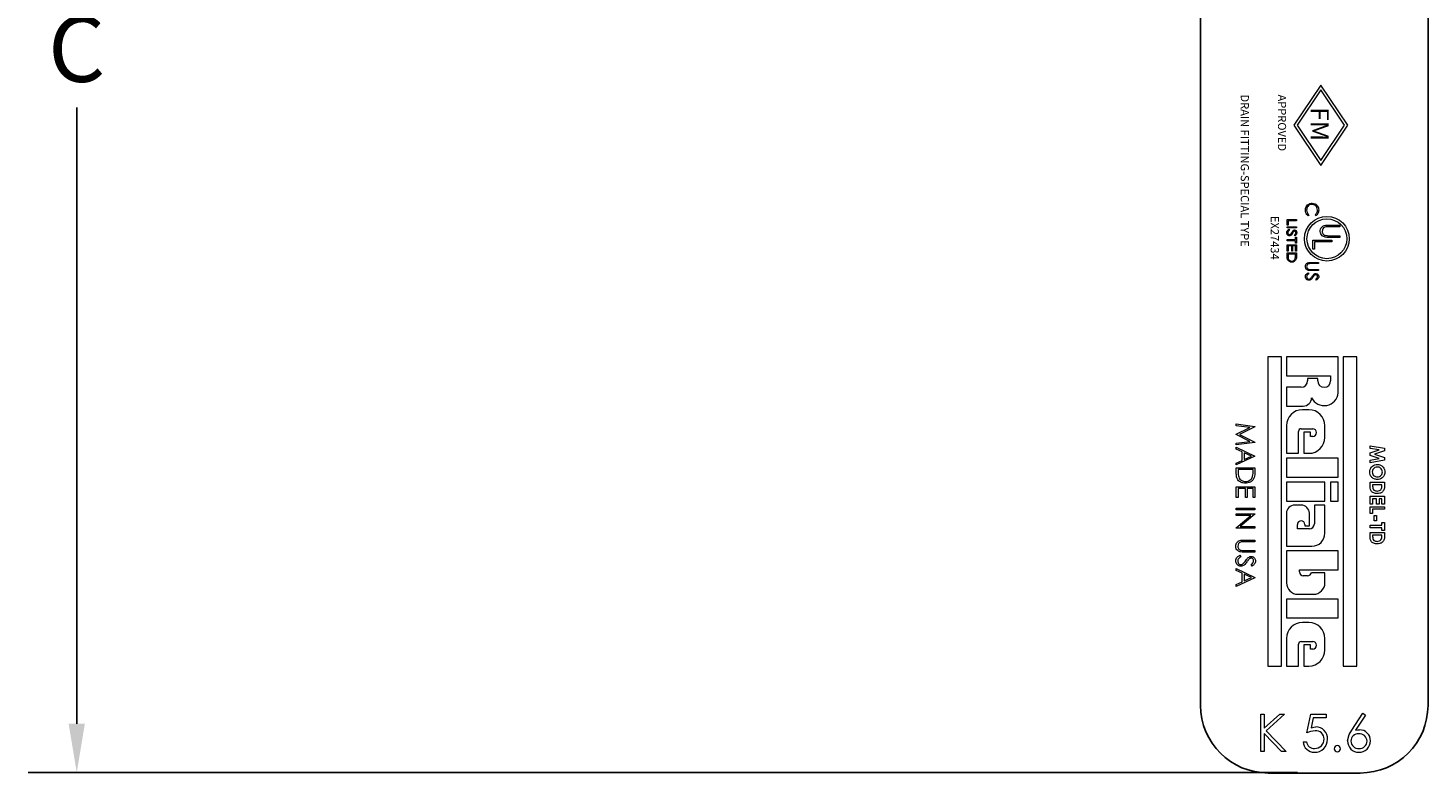
# Model space of a CAD drawing. Units: inches. Extents: x 35.2 to 53.7, y 13.2 to 21.5.
# Drawn here: x 35.2 to 40.4, y 13.2 to 16 of the extents above; entities that cross this region are included whole.
import ezdxf

# ---------------------------------------------------------------- set-up
doc = ezdxf.new("R2010")
doc.units = ezdxf.units.IN
doc.header["$MEASUREMENT"] = 0
doc.styles.add('ROMAN', font='ROMANS', dxfattribs={"oblique": 15, "height": 0.1})
doc.styles.get("Standard").update_dxf_attribs({"font": 'arial.ttf'})
doc.dimstyles.new('Copy of Standard', dxfattribs={"dimtxt": 0.2425, "dimasz": 0.18, "dimexe": 0.18, "dimexo": 0.0625, "dimgap": 0.09, "dimtad": 0, "dimtih": 1, "dimtoh": 1, "dimdec": 4, "dimzin": 0, "dimdsep": 46, "dimtxsty": 'Standard', "dimcen": 0.09, "dimadec": 0, "dimazin": 0, "dimtfac": 1, "dimtdec": 4, "dimtofl": 0, "dimtmove": 0, "dimatfit": 3, "dimfxl": 1, "dimtolj": 1, "dimtzin": 0, "dimarcsym": 0})

# ---------------------------------------------------------------- blocks, each defined once
blk = doc.blocks.new('*D6')
at = {"color": 0, "lineweight": -2, "transparency": 16777216}
for p, q in [((36.5064, 18.561), (35.1824, 18.561)), ((35.3624, 18.381), (35.3624, 16.1031)), ((35.3624, 13.3945), (35.3624, 15.6724)), ((39.8721, 13.2145), (35.1824, 13.2145))]:
    blk.add_line(p, q, dxfattribs=at)
at = {"color": 0, "transparency": 16777216}
for points in [[(35.3324, 18.381), (35.3924, 18.381), (35.3624, 18.561)], [(35.3324, 13.3945), (35.3924, 13.3945), (35.3624, 13.2145)]]:
    blk.add_solid(points, dxfattribs=at)
at = {"layer": 'Defpoints', "color": 0, "transparency": 16777216}
for p in [(36.5689, 18.561), (35.3624, 13.2145), (39.9346, 13.2145)]:
    blk.add_point(p, dxfattribs=at)
at = {"color": 0, "transparency": 16777216, "insert": (35.3624, 15.8878), "char_height": 0.2425, "attachment_point": 5}
blk.add_mtext('\\A1;C', dxfattribs=at)

msp = doc.modelspace()

# ---------------------------------------------------------------- linework, layer by layer
at = {"color": 7, "linetype": 'Continuous'}
for p, q in [((39.51403, 13.46265), (39.51403, 16.75765)), ((40.35403, 16.75765), (40.35403, 13.46265)), ((40.10403, 13.21265), (39.76403, 13.21265))]:
    msp.add_line(p, q, dxfattribs=at)
at = {"color": 7, "linetype": 'Continuous', "lineweight": 15}
for p, q in [((39.95821, 15.75451), (39.85903, 15.6062)), ((39.95821, 15.73688), (39.87082, 15.6062)), ((40.0574, 15.6062), (39.95821, 15.75451)), ((40.0456, 15.6062), (39.95821, 15.73688)), ((39.85903, 15.6062), (39.95821, 15.45789)), ((39.87082, 15.6062), (39.95821, 15.47552)), ((39.95821, 15.45789), (40.0574, 15.6062)), ((39.95821, 15.47552), (40.0456, 15.6062)), ((39.83338, 15.25743), (39.86841, 15.25743)), ((39.83338, 15.23722), (39.83338, 15.25743)), ((39.86841, 15.25743), (39.86841, 15.25339)), ((39.91363, 15.27579), (39.91082, 15.27209)), ((39.94065, 15.27209), (39.93781, 15.27579)), ((39.83697, 15.23722), (39.83338, 15.23722)), ((39.83338, 15.23093), (39.86841, 15.23093)), ((39.83338, 15.22689), (39.83338, 15.23093)), ((39.86841, 15.22689), (39.83338, 15.22689)), ((39.83697, 15.25339), (39.83697, 15.23722)), ((39.86841, 15.25339), (39.83697, 15.25339)), ((39.84014, 15.22195), (39.84191, 15.21844)), ((39.86841, 15.23093), (39.86841, 15.22689)), ((39.98567, 15.2372), (40.0284, 15.2372)), ((40.0284, 15.23085), (39.98601, 15.23085)), ((40.0284, 15.2372), (40.0284, 15.23085)), ((39.83338, 15.17973), (39.83338, 15.18377)), ((39.83338, 15.18377), (39.86482, 15.18377)), ((39.86482, 15.17973), (39.83338, 15.17973)), ((39.83338, 15.1649), (39.86841, 15.1649)), ((39.83338, 15.1411), (39.83338, 15.1649)), ((39.83697, 15.16086), (39.83697, 15.1411)), ((39.85045, 15.16086), (39.83697, 15.16086)), ((39.85045, 15.1411), (39.85045, 15.16086)), ((39.85404, 15.16086), (39.85404, 15.1411)), ((39.86482, 15.16086), (39.85404, 15.16086)), ((39.86338, 15.19814), (39.86123, 15.20151)), ((39.86482, 15.1932), (39.86841, 15.1932)), ((39.86482, 15.18377), (39.86482, 15.1932)), ((39.86482, 15.17029), (39.86482, 15.17973)), ((39.86841, 15.17029), (39.86482, 15.17029)), ((39.86482, 15.1411), (39.86482, 15.16086)), ((39.86841, 15.1932), (39.86841, 15.17029)), ((39.86841, 15.1649), (39.86841, 15.1411)), ((39.92805, 15.18167), (39.99879, 15.18167)), ((39.92805, 15.14811), (39.92805, 15.18167)), ((39.9353, 15.17532), (39.9353, 15.14811)), ((39.99879, 15.17532), (39.9353, 15.17532)), ((40.0284, 15.19185), (39.98567, 15.19185)), ((39.98601, 15.19819), (40.0284, 15.19819)), ((39.99879, 15.18167), (39.99879, 15.17532)), ((40.0284, 15.19819), (40.0284, 15.19185)), ((39.83697, 15.1411), (39.83338, 15.1411)), ((39.83338, 15.13436), (39.86841, 15.13436)), ((39.83338, 15.12147), (39.83338, 15.13436)), ((39.83697, 15.13032), (39.83697, 15.12565)), ((39.86482, 15.13032), (39.83697, 15.13032)), ((39.85404, 15.1411), (39.85045, 15.1411)), ((39.86841, 15.1411), (39.86482, 15.1411)), ((39.86482, 15.12746), (39.86482, 15.13032)), ((39.86841, 15.13436), (39.86841, 15.12596)), ((39.9353, 15.14811), (39.92805, 15.14811)), ((39.91124, 15.06106), (39.91363, 15.05707)), ((39.92082, 15.09915), (39.9493, 15.09915)), ((39.9493, 15.06892), (39.92082, 15.06892)), ((39.9493, 15.09492), (39.92104, 15.09492)), ((39.92104, 15.07315), (39.9493, 15.07315)), ((39.9493, 15.09915), (39.9493, 15.09492)), ((39.9493, 15.07315), (39.9493, 15.06892)), ((39.94253, 15.03385), (39.93963, 15.03767)), ((39.76269, 14.75004), (39.76269, 13.60796)), ((39.81294, 14.75004), (39.76269, 14.75004)), ((39.81294, 13.60796), (39.81294, 14.75004)), ((39.8311, 14.75004), (39.8311, 14.68036)), ((40.02264, 14.75004), (39.8311, 14.75004)), ((40.02264, 14.61757), (40.02264, 14.75004)), ((40.04105, 14.75004), (40.04105, 13.60796)), ((40.09131, 14.75004), (40.04105, 14.75004)), ((40.09131, 13.60796), (40.09131, 14.75004)), ((39.8311, 14.68036), (39.99423, 14.68036)), ((39.8311, 14.63835), (39.8311, 14.56867)), ((39.8855, 14.63835), (39.8311, 14.63835)), ((39.90925, 14.67055), (39.90925, 14.6621)), ((39.94674, 14.67055), (39.90925, 14.67055)), ((39.94674, 14.66195), (39.94674, 14.67055)), ((39.99423, 14.68036), (39.99423, 14.66195)), ((39.8311, 14.56867), (39.89328, 14.56867)), ((39.91414, 14.55503), (39.89015, 14.55503)), ((39.64591, 14.50237), (39.71495, 14.49326)), ((39.64591, 14.49613), (39.64591, 14.50237)), ((39.6957, 14.48954), (39.64591, 14.49613)), ((39.64591, 14.46452), (39.6957, 14.48954)), ((39.71495, 14.49237), (39.65831, 14.46387)), ((39.71495, 14.49326), (39.71495, 14.49237)), ((39.8311, 14.49597), (39.8311, 14.39394)), ((39.8855, 14.48461), (39.92848, 14.48461)), ((39.97319, 14.453), (39.97319, 14.49597)), ((39.64591, 14.46312), (39.64591, 14.46452)), ((39.69559, 14.4382), (39.64591, 14.46312)), ((39.64591, 14.43159), (39.69559, 14.4382)), ((39.71495, 14.43453), (39.64591, 14.42536)), ((39.64591, 14.42536), (39.64591, 14.43159)), ((39.65831, 14.46387), (39.71495, 14.43543)), ((39.71495, 14.43543), (39.71495, 14.43453)), ((39.87555, 14.39394), (39.87555, 14.47466)), ((39.89485, 14.47272), (39.89485, 14.39394)), ((39.92003, 14.47272), (39.89485, 14.47272)), ((39.92003, 14.45655), (39.92003, 14.47272)), ((39.92848, 14.45655), (39.92003, 14.45655)), ((39.64591, 14.40975), (39.64591, 14.41651)), ((39.64591, 14.41651), (39.71495, 14.38376)), ((39.66804, 14.39925), (39.64591, 14.40975)), ((39.71495, 14.38288), (39.64591, 14.35101)), ((39.66804, 14.36796), (39.66804, 14.39925)), ((39.67512, 14.39589), (39.67512, 14.37122)), ((39.7015, 14.38339), (39.67512, 14.39589)), ((39.67512, 14.37122), (39.7015, 14.38339)), ((39.71495, 14.38376), (39.71495, 14.38288)), ((39.8311, 14.39394), (39.87555, 14.39394)), ((39.89485, 14.39394), (39.91414, 14.39394)), ((40.13996, 14.42182), (40.19366, 14.41275)), ((40.13996, 14.41205), (40.13996, 14.42182)), ((40.17388, 14.40633), (40.13996, 14.41205)), ((40.13996, 14.39523), (40.17388, 14.40633)), ((40.13996, 14.38583), (40.13996, 14.39523)), ((40.17388, 14.37466), (40.13996, 14.38583)), ((40.19366, 14.40275), (40.1562, 14.3905)), ((40.1562, 14.3905), (40.19366, 14.37816)), ((40.19366, 14.41275), (40.19366, 14.40275)), ((40.19366, 14.37816), (40.19366, 14.36825)), ((39.64591, 14.35775), (39.66804, 14.36796)), ((39.64591, 14.35101), (39.64591, 14.35775)), ((39.64591, 14.34039), (39.71495, 14.34039)), ((39.64591, 14.319), (39.64591, 14.34039)), ((39.65299, 14.3342), (39.65299, 14.32627)), ((39.70787, 14.3342), (39.65299, 14.3342)), ((39.70787, 14.32934), (39.70787, 14.3342)), ((39.71495, 14.34039), (39.71495, 14.32645)), ((39.8311, 14.3757), (39.8311, 14.30602)), ((40.02264, 14.3757), (39.8311, 14.3757)), ((40.02264, 14.30602), (40.02264, 14.3757)), ((40.13996, 14.36893), (40.17388, 14.37466)), ((40.13996, 14.35917), (40.13996, 14.36893)), ((40.19366, 14.36825), (40.13996, 14.35917)), ((39.8311, 14.30602), (40.02264, 14.30602)), ((39.8311, 14.28734), (39.8311, 14.21766)), ((39.97319, 14.28734), (39.8311, 14.28734)), ((39.97319, 14.21766), (39.97319, 14.28734)), ((39.99423, 14.28734), (39.99423, 14.21766)), ((40.02264, 14.28734), (39.99423, 14.28734)), ((40.02264, 14.21766), (40.02264, 14.28734)), ((40.13996, 14.28758), (40.19366, 14.28758)), ((40.13996, 14.27525), (40.13996, 14.28758)), ((40.1496, 14.27794), (40.1496, 14.2729)), ((40.18402, 14.27794), (40.1496, 14.27794)), ((40.18402, 14.27426), (40.18402, 14.27794)), ((40.19366, 14.28758), (40.19366, 14.27543)), ((39.64591, 14.26958), (39.71495, 14.26958)), ((39.64591, 14.23064), (39.64591, 14.26958)), ((39.65299, 14.23064), (39.64591, 14.23064)), ((39.65299, 14.26339), (39.65299, 14.23064)), ((39.67955, 14.26339), (39.65299, 14.26339)), ((39.67955, 14.23064), (39.67955, 14.26339)), ((39.68663, 14.23064), (39.67955, 14.23064)), ((39.68663, 14.26339), (39.68663, 14.23064)), ((39.70787, 14.26339), (39.68663, 14.26339)), ((39.70787, 14.23064), (39.70787, 14.26339)), ((39.71495, 14.23064), (39.70787, 14.23064)), ((39.71495, 14.26958), (39.71495, 14.23064)), ((40.13996, 14.23526), (40.19366, 14.23526)), ((40.13996, 14.20634), (40.13996, 14.23526)), ((40.1496, 14.22562), (40.1496, 14.20634)), ((40.16406, 14.22562), (40.1496, 14.22562)), ((40.16406, 14.20634), (40.16406, 14.22562)), ((40.17369, 14.22562), (40.17369, 14.20634)), ((40.18402, 14.22562), (40.17369, 14.22562)), ((40.18402, 14.20634), (40.18402, 14.22562)), ((40.19366, 14.23526), (40.19366, 14.20634)), ((39.64591, 14.19169), (39.71495, 14.19169)), ((39.64591, 14.1855), (39.64591, 14.19169)), ((39.71495, 14.1855), (39.64591, 14.1855)), ((39.64591, 14.17045), (39.71495, 14.17045)), ((39.64591, 14.16425), (39.64591, 14.17045)), ((39.71495, 14.19169), (39.71495, 14.1855)), ((39.71495, 14.17045), (39.71495, 14.16915)), ((39.8311, 14.21766), (39.97319, 14.21766)), ((39.8311, 14.17224), (39.8311, 14.05054)), ((39.8855, 14.20266), (39.86152, 14.20266)), ((39.91592, 14.12567), (39.91592, 14.17224)), ((39.97319, 14.20266), (39.93416, 14.20266)), ((39.93416, 14.20266), (39.93416, 14.13298)), ((39.97319, 14.09901), (39.97319, 14.20266)), ((39.99423, 14.21766), (40.02264, 14.21766)), ((40.1496, 14.20634), (40.13996, 14.20634)), ((40.13996, 14.1967), (40.19366, 14.1967)), ((40.13996, 14.17192), (40.13996, 14.1967)), ((40.1496, 14.17192), (40.13996, 14.17192)), ((40.1496, 14.18707), (40.1496, 14.17192)), ((40.19366, 14.18707), (40.1496, 14.18707)), ((40.17369, 14.20634), (40.16406, 14.20634)), ((40.19366, 14.20634), (40.18402, 14.20634)), ((40.19366, 14.1967), (40.19366, 14.18707)), ((39.64591, 14.11875), (39.70013, 14.16425)), ((39.70013, 14.16425), (39.64591, 14.16425)), ((39.64591, 14.11734), (39.64591, 14.11875)), ((39.71495, 14.16915), (39.66062, 14.12354)), ((39.66062, 14.12354), (39.71495, 14.12354)), ((39.71495, 14.12354), (39.71495, 14.11734)), ((39.87147, 14.11473), (39.87147, 14.1309)), ((39.89953, 14.1309), (39.89953, 14.12567)), ((39.89953, 14.12567), (39.91592, 14.12567)), ((40.13996, 14.12855), (40.18402, 14.12855)), ((40.13996, 14.11891), (40.13996, 14.12855)), ((40.18402, 14.11891), (40.13996, 14.11891)), ((40.15511, 14.16366), (40.16406, 14.16366)), ((40.15511, 14.14507), (40.15511, 14.16366)), ((40.16406, 14.14507), (40.15511, 14.14507)), ((40.16406, 14.16366), (40.16406, 14.14507)), ((40.18402, 14.13819), (40.19366, 14.13819)), ((40.18402, 14.12855), (40.18402, 14.13819)), ((40.18402, 14.10927), (40.18402, 14.11891)), ((40.19366, 14.13819), (40.19366, 14.10927)), ((39.71495, 14.11734), (39.64591, 14.11734)), ((39.67326, 14.07309), (39.71495, 14.07309)), ((39.71495, 14.06689), (39.67359, 14.06689)), ((39.71495, 14.07309), (39.71495, 14.06689)), ((39.91592, 14.11473), (39.87147, 14.11473)), ((40.13996, 14.1017), (40.19366, 14.1017)), ((40.13996, 14.08937), (40.13996, 14.1017)), ((40.1496, 14.09206), (40.1496, 14.08703)), ((40.18402, 14.09206), (40.1496, 14.09206)), ((40.19366, 14.10927), (40.18402, 14.10927)), ((40.18402, 14.08838), (40.18402, 14.09206)), ((40.19366, 14.1017), (40.19366, 14.08956)), ((39.65923, 14.01732), (39.66273, 14.01149)), ((39.71495, 14.02883), (39.67326, 14.02883)), ((39.67359, 14.03502), (39.71495, 14.03502)), ((39.71495, 14.03502), (39.71495, 14.02883)), ((39.8311, 14.05054), (39.92472, 14.05054)), ((40.02264, 14.03369), (39.8311, 14.03369)), ((39.8311, 14.03369), (39.8311, 13.91541)), ((40.02264, 13.96401), (40.02264, 14.03369)), ((39.64591, 13.96099), (39.64591, 13.96776)), ((39.64591, 13.96776), (39.71495, 13.93501)), ((39.70504, 13.97749), (39.70079, 13.98309)), ((39.87925, 13.95556), (39.87925, 13.96401)), ((39.87925, 13.96401), (40.02264, 13.96401)), ((39.66804, 13.9505), (39.64591, 13.96099)), ((39.71495, 13.93412), (39.64591, 13.90226)), ((39.64591, 13.90899), (39.66804, 13.9192)), ((39.66804, 13.9192), (39.66804, 13.9505)), ((39.67512, 13.94713), (39.67512, 13.92246)), ((39.7015, 13.93463), (39.67512, 13.94713)), ((39.67512, 13.92246), (39.7015, 13.93463)), ((39.71495, 13.93501), (39.71495, 13.93412)), ((39.90945, 13.94153), (39.89328, 13.94153)), ((39.97319, 13.95291), (39.92322, 13.95291)), ((39.97319, 13.91541), (39.97319, 13.95291)), ((39.64591, 13.90226), (39.64591, 13.90899)), ((39.87332, 13.87319), (39.93097, 13.87319)), ((39.8311, 13.85534), (39.8311, 13.78566)), ((40.02264, 13.85534), (39.8311, 13.85534)), ((40.02264, 13.78566), (40.02264, 13.85534)), ((39.8311, 13.78566), (40.02264, 13.78566)), ((39.91414, 13.76905), (39.89015, 13.76905)), ((39.8311, 13.70999), (39.8311, 13.60796)), ((39.97319, 13.66702), (39.97319, 13.70999)), ((39.87555, 13.60796), (39.87555, 13.68868)), ((39.8855, 13.69864), (39.92848, 13.69864)), ((39.89485, 13.68674), (39.89485, 13.60796)), ((39.92003, 13.68674), (39.89485, 13.68674)), ((39.92003, 13.67057), (39.92003, 13.68674)), ((39.92848, 13.67057), (39.92003, 13.67057)), ((39.76269, 13.60796), (39.81294, 13.60796)), ((39.8311, 13.60796), (39.87555, 13.60796)), ((39.89485, 13.60796), (39.91414, 13.60796)), ((40.04105, 13.60796), (40.09131, 13.60796)), ((39.73705, 13.43044), (39.74942, 13.43044)), ((39.73705, 13.29265), (39.73705, 13.43044)), ((39.74942, 13.37797), (39.80686, 13.43044)), ((39.74942, 13.43044), (39.74942, 13.37797)), ((39.8245, 13.43044), (39.75679, 13.36861)), ((39.80686, 13.43044), (39.8245, 13.43044)), ((39.90665, 13.36155), (39.92078, 13.43044)), ((39.92078, 13.43044), (39.97731, 13.43044)), ((39.93044, 13.41631), (39.92302, 13.38007)), ((39.97731, 13.41631), (39.93044, 13.41631)), ((39.97731, 13.43044), (39.97731, 13.41631)), ((40.07221, 13.3711), (40.11334, 13.43398)), ((40.12286, 13.4265), (40.08645, 13.37082)), ((40.11334, 13.43398), (40.12286, 13.4265)), ((39.74942, 13.35914), (39.74942, 13.29265)), ((39.81332, 13.29265), (39.74942, 13.35914)), ((39.75679, 13.36861), (39.8298, 13.29265)), ((39.74942, 13.29265), (39.73705, 13.29265)), ((39.8298, 13.29265), (39.81332, 13.29265)), ((39.89251, 13.32798), (39.90488, 13.32798))]:
    msp.add_line(p, q, dxfattribs=at)
at = {"color": 7, "linetype": 'Continuous', "lineweight": 15, "flags": 128}
for points in [[(39.93701, 13.36861), (39.9197, 13.36597), (39.90665, 13.36155)], [(39.92302, 13.38007), (39.93201, 13.38216), (39.93925, 13.38274)], [(40.05681, 13.33107), (40.06261, 13.35455), (40.07221, 13.3711)], [(40.08645, 13.37082), (40.09442, 13.37187), (40.10072, 13.37215)]]:
    msp.add_lwpolyline(points, dxfattribs=at)
at = {"color": 7, "linetype": 'Continuous', "lineweight": 15}
for radius in [0.08254, 0.0737]:
    msp.add_circle((39.98052, 15.18688), radius, dxfattribs=at)
for centre, radius, start, end in [((39.8855, 14.6621), 0.02375, 270, 0), ((39.97049, 14.66195), 0.02375, 180, 0), ((39.89328, 14.59909), 0.03042, 270, 0), ((39.97049, 14.6227), 0.05241, 206.77264, 354.38533), ((39.89015, 14.49597), 0.05906, 90, 180), ((39.91414, 14.49597), 0.05906, 0, 90), ((39.8855, 14.47466), 0.00995, 90, 180), ((39.92848, 14.47058), 0.01403, 270, 90), ((39.91414, 14.453), 0.05906, 270, 0), ((39.86152, 14.17224), 0.03042, 90, 180), ((39.8855, 14.17224), 0.03042, 0, 90), ((39.8855, 14.1309), 0.01403, 0, 180), ((39.91592, 14.13298), 0.01824, 270, 0), ((39.92472, 14.09901), 0.04847, 270, 0), ((39.87332, 13.91541), 0.04222, 180, 270), ((39.89328, 13.95556), 0.01403, 180, 270), ((39.90945, 13.95556), 0.01403, 270, 349.08375), ((39.93097, 13.91541), 0.04222, 270, 0), ((39.89015, 13.70999), 0.05906, 90, 180), ((39.91414, 13.70999), 0.05906, 0, 90), ((39.8855, 13.68868), 0.00995, 90, 180), ((39.91414, 13.66702), 0.05906, 270, 0), ((39.92848, 13.6846), 0.01403, 270, 90), ((39.93975, 13.33824), 0.0305, 359.91501, 95.15062), ((39.93989, 13.33997), 0.04278, 356.91956, 90.86333), ((40.0966, 13.33063), 0.02743, 86.80545, 180.11013), ((40.09987, 13.32863), 0.02943, 3.78768, 93.38876), ((40.10134, 13.33188), 0.04027, 359.20574, 90.8714), ((39.93465, 13.33139), 0.04227, 184.62481, 269.86897), ((39.93438, 13.33319), 0.02995, 190.01237, 271.71003), ((39.93591, 13.33583), 0.04674, 268.33583, 2.25345), ((39.93582, 13.33768), 0.03443, 269.09311, 0.86148), ((40.0187, 13.30249), 0.01136, 89.3558, 180.64443), ((40.01878, 13.30231), 0.01143, 179.75165, 270.24813), ((40.01892, 13.30246), 0.01139, 359.51927, 90.4805), ((40.01885, 13.30234), 0.01146, 269.89294, 0.10729), ((40.09818, 13.33049), 0.04138, 179.19677, 270.5011), ((40.09787, 13.33195), 0.02873, 182.7424, 272.65779), ((40.09956, 13.33115), 0.04205, 268.61805, 0.23182), ((40.10079, 13.33167), 0.02847, 266.80839, 357.79141)]:
    msp.add_arc(centre, radius, start, end, dxfattribs=at)
at = {"color": 7, "linetype": 'Continuous'}
for centre, start, end in [((39.76403, 13.46265), 180, 270), ((40.10403, 13.46265), 270, 0)]:
    msp.add_arc(centre, 0.25, start, end, dxfattribs=at)
at = {"color": 7, "linetype": 'Continuous', "lineweight": 15}
for points, knots in [([(39.90093, 15.29261), (39.90128, 15.29678), (39.90191, 15.30424), (39.90696, 15.30967), (39.90918, 15.31207)], [0, 0, 0, 0, 0.55980149, 1, 1, 1, 1]), ([(39.92567, 15.31381), (39.92262, 15.31345), (39.91652, 15.31274), (39.90994, 15.30682), (39.90627, 15.29982), (39.90593, 15.29503), (39.90576, 15.29264)], [0, 0, 0, 0, 0.2794297, 0.5589261, 0.7792857, 1, 1, 1, 1]), ([(39.90918, 15.31207), (39.91203, 15.31402), (39.91714, 15.31751), (39.92328, 15.31788), (39.92599, 15.31805)], [0, 0, 0, 0, 0.55901894, 1, 1, 1, 1]), ([(39.94567, 15.29293), (39.94533, 15.29595), (39.94464, 15.30197), (39.93952, 15.30899), (39.93279, 15.31317), (39.92805, 15.3136), (39.92567, 15.31381)], [0, 0, 0, 0, 0.2798633, 0.5595346, 0.7796723, 1, 1, 1, 1]), ([(39.92599, 15.31805), (39.92969, 15.31762), (39.93708, 15.31675), (39.94518, 15.30978), (39.94987, 15.30138), (39.9503, 15.29557), (39.95051, 15.29267)], [0, 0, 0, 0, 0.2795119, 0.5590781, 0.7793733, 1, 1, 1, 1]), ([(39.91082, 15.27209), (39.90763, 15.27531), (39.90191, 15.28106), (39.90123, 15.28907), (39.90093, 15.29261)], [0, 0, 0, 0, 0.5584638, 1, 1, 1, 1]), ([(39.90576, 15.29264), (39.90621, 15.28899), (39.90701, 15.28247), (39.9116, 15.27784), (39.91363, 15.27579)], [0, 0, 0, 0, 0.5587698, 1, 1, 1, 1]), ([(39.93781, 15.27579), (39.94036, 15.27852), (39.94491, 15.28341), (39.94544, 15.29002), (39.94567, 15.29293)], [0, 0, 0, 0, 0.55838811, 1, 1, 1, 1]), ([(39.95051, 15.29267), (39.95001, 15.28814), (39.94913, 15.28004), (39.94324, 15.27452), (39.94065, 15.27209)], [0, 0, 0, 0, 0.5595111, 1, 1, 1, 1]), ([(39.83248, 15.20944), (39.8326, 15.21088), (39.83283, 15.21375), (39.83525, 15.21845), (39.83828, 15.22062), (39.84014, 15.22195)], [0, 0, 0, 0, 0.2802961, 0.5602633, 1, 1, 1, 1]), ([(39.84196, 15.19769), (39.84041, 15.19798), (39.83729, 15.19857), (39.83436, 15.20207), (39.83271, 15.20575), (39.83256, 15.20821), (39.83248, 15.20944)], [0, 0, 0, 0, 0.2779698, 0.5581245, 0.7789243, 1, 1, 1, 1]), ([(39.84191, 15.21844), (39.84025, 15.21718), (39.83794, 15.21541), (39.83628, 15.21204), (39.83614, 15.21042), (39.83607, 15.20961)], [0, 0, 0, 0, 0.5589575, 0.7795112, 1, 1, 1, 1]), ([(39.83607, 15.20961), (39.83616, 15.20859), (39.83634, 15.20655), (39.83761, 15.20396), (39.83961, 15.20211), (39.84121, 15.20186), (39.84201, 15.20173)], [0, 0, 0, 0, 0.2805926, 0.5608993, 0.78081965, 1, 1, 1, 1]), ([(39.85327, 15.20716), (39.85171, 15.20474), (39.84954, 15.20136), (39.84534, 15.19819), (39.84309, 15.19786), (39.84196, 15.19769)], [0, 0, 0, 0, 0.5607023, 0.7808416, 1, 1, 1, 1]), ([(39.84545, 15.20317), (39.84662, 15.20443), (39.84871, 15.20668), (39.85032, 15.20928), (39.85104, 15.21042)], [0, 0, 0, 0, 0.5595239, 1, 1, 1, 1]), ([(39.85104, 15.21042), (39.85184, 15.21172), (39.85326, 15.21403), (39.85503, 15.2161), (39.8558, 15.21701)], [0, 0, 0, 0, 0.5603932, 1, 1, 1, 1]), ([(39.85676, 15.21256), (39.85608, 15.21157), (39.85488, 15.20979), (39.85376, 15.20796), (39.85327, 15.20716)], [0, 0, 0, 0, 0.5599199, 1, 1, 1, 1]), ([(39.8558, 15.21701), (39.85669, 15.21771), (39.85827, 15.21896), (39.86026, 15.21916), (39.86114, 15.21925)], [0, 0, 0, 0, 0.5599369, 1, 1, 1, 1]), ([(39.86128, 15.21521), (39.86078, 15.21516), (39.85976, 15.21505), (39.85815, 15.21414), (39.85729, 15.21316), (39.85676, 15.21256)], [0, 0, 0, 0, 0.2795593, 0.5594781, 1, 1, 1, 1]), ([(39.86114, 15.21925), (39.86249, 15.21902), (39.86519, 15.21857), (39.86859, 15.21471), (39.86904, 15.21123), (39.86931, 15.20911)], [0, 0, 0, 0, 0.2795783, 0.5601053, 1, 1, 1, 1]), ([(39.86123, 15.20151), (39.8626, 15.20269), (39.86504, 15.2048), (39.86551, 15.20795), (39.86572, 15.20934)], [0, 0, 0, 0, 0.561608, 1, 1, 1, 1]), ([(39.86572, 15.20934), (39.86567, 15.2101), (39.86557, 15.21164), (39.86459, 15.21357), (39.86309, 15.21496), (39.86189, 15.21513), (39.86128, 15.21521)], [0, 0, 0, 0, 0.2808857, 0.5609563, 0.7807202, 1, 1, 1, 1]), ([(39.86931, 15.20911), (39.86922, 15.2079), (39.86903, 15.20549), (39.86711, 15.20152), (39.8648, 15.19942), (39.86338, 15.19814)], [0, 0, 0, 0, 0.2800523, 0.5598765, 1, 1, 1, 1]), ([(39.95584, 15.21383), (39.95602, 15.21651), (39.95638, 15.22189), (39.95992, 15.22864), (39.96485, 15.23362), (39.96879, 15.23516), (39.97076, 15.23594)], [0, 0, 0, 0, 0.28022682, 0.55992642, 0.77995222, 1, 1, 1, 1]), ([(39.98567, 15.19185), (39.98173, 15.1919), (39.97389, 15.19202), (39.96345, 15.1963), (39.95685, 15.20453), (39.95617, 15.21073), (39.95584, 15.21383)], [0, 0, 0, 0, 0.2816904, 0.5601557, 0.7800936, 1, 1, 1, 1]), ([(39.9766, 15.23056), (39.97444, 15.23011), (39.97012, 15.22922), (39.96454, 15.22317), (39.96364, 15.21759), (39.96309, 15.21418)], [0, 0, 0, 0, 0.2809776, 0.5607721, 1, 1, 1, 1]), ([(39.96309, 15.21418), (39.96331, 15.21223), (39.96373, 15.20833), (39.96672, 15.20361), (39.97065, 15.20039), (39.97357, 15.19941), (39.97503, 15.19892)], [0, 0, 0, 0, 0.2797354, 0.5593534, 0.7795774, 1, 1, 1, 1]), ([(39.97076, 15.23594), (39.97352, 15.23639), (39.97846, 15.2372), (39.98347, 15.2372), (39.98567, 15.2372)], [0, 0, 0, 0, 0.55949848, 1, 1, 1, 1]), ([(39.98601, 15.23085), (39.98425, 15.23085), (39.98111, 15.23086), (39.97798, 15.23066), (39.9766, 15.23056)], [0, 0, 0, 0, 0.56012375, 1, 1, 1, 1]), ([(39.84201, 15.20173), (39.84272, 15.20184), (39.844, 15.20203), (39.84501, 15.20282), (39.84545, 15.20317)], [0, 0, 0, 0, 0.5587299, 1, 1, 1, 1]), ([(39.97503, 15.19892), (39.97707, 15.19865), (39.98071, 15.19817), (39.98439, 15.19819), (39.98601, 15.19819)], [0, 0, 0, 0, 0.5596243, 1, 1, 1, 1]), ([(39.85045, 15.10022), (39.84756, 15.10061), (39.84177, 15.10137), (39.83573, 15.10748), (39.83356, 15.11466), (39.83344, 15.11919), (39.83338, 15.12147)], [0, 0, 0, 0, 0.279111, 0.5580344, 0.7785151, 1, 1, 1, 1]), ([(39.83697, 15.12565), (39.83697, 15.12346), (39.83696, 15.11957), (39.83759, 15.11572), (39.83786, 15.11403)], [0, 0, 0, 0, 0.5603131, 1, 1, 1, 1]), ([(39.83786, 15.11403), (39.83842, 15.11251), (39.83952, 15.10947), (39.84283, 15.10625), (39.84666, 15.1045), (39.84919, 15.10434), (39.85046, 15.10426)], [0, 0, 0, 0, 0.2800536, 0.5595929, 0.7796364, 1, 1, 1, 1]), ([(39.86715, 15.11276), (39.86638, 15.11079), (39.86484, 15.10685), (39.86042, 15.10277), (39.85542, 15.10054), (39.85211, 15.10033), (39.85045, 15.10022)], [0, 0, 0, 0, 0.2799783, 0.5594802, 0.7796079, 1, 1, 1, 1]), ([(39.85046, 15.10426), (39.8522, 15.10441), (39.85568, 15.10472), (39.85984, 15.10748), (39.86258, 15.11106), (39.86342, 15.11367), (39.86384, 15.11497)], [0, 0, 0, 0, 0.2798542, 0.5592568, 0.7794725, 1, 1, 1, 1]), ([(39.86384, 15.11497), (39.86419, 15.11728), (39.86482, 15.12143), (39.86482, 15.12562), (39.86482, 15.12746)], [0, 0, 0, 0, 0.5596552, 1, 1, 1, 1]), ([(39.86841, 15.12596), (39.86841, 15.12347), (39.86841, 15.11902), (39.86754, 15.11467), (39.86715, 15.11276)], [0, 0, 0, 0, 0.5603295, 1, 1, 1, 1]), ([(39.90093, 15.08357), (39.90105, 15.08536), (39.90129, 15.08894), (39.90365, 15.09345), (39.90693, 15.09677), (39.90956, 15.0978), (39.91088, 15.09831)], [0, 0, 0, 0, 0.2802347, 0.5599307, 0.7799557, 1, 1, 1, 1]), ([(39.92082, 15.06892), (39.91819, 15.06896), (39.91296, 15.06904), (39.906, 15.07189), (39.9016, 15.07738), (39.90115, 15.08151), (39.90093, 15.08357)], [0, 0, 0, 0, 0.2816907, 0.5601584, 0.7800951, 1, 1, 1, 1]), ([(39.90093, 15.04672), (39.9011, 15.04846), (39.90145, 15.05195), (39.90501, 15.05733), (39.90887, 15.05964), (39.91124, 15.06106)], [0, 0, 0, 0, 0.2798842, 0.559675, 1, 1, 1, 1]), ([(39.91477, 15.09473), (39.91333, 15.09443), (39.91045, 15.09383), (39.90673, 15.0898), (39.90613, 15.08608), (39.90576, 15.08381)], [0, 0, 0, 0, 0.2809795, 0.560773, 1, 1, 1, 1]), ([(39.90576, 15.08381), (39.90591, 15.08251), (39.90619, 15.07991), (39.90818, 15.07676), (39.9108, 15.07461), (39.91275, 15.07396), (39.91372, 15.07363)], [0, 0, 0, 0, 0.279731, 0.5593556, 0.7795795, 1, 1, 1, 1]), ([(39.91363, 15.05707), (39.91147, 15.05567), (39.90847, 15.05371), (39.90608, 15.04972), (39.90587, 15.04772), (39.90576, 15.04672)], [0, 0, 0, 0, 0.5593243, 0.7797868, 1, 1, 1, 1]), ([(39.91088, 15.09831), (39.91272, 15.09861), (39.91601, 15.09915), (39.91935, 15.09915), (39.92082, 15.09915)], [0, 0, 0, 0, 0.559499, 1, 1, 1, 1]), ([(39.91372, 15.07363), (39.91508, 15.07345), (39.91751, 15.07314), (39.91996, 15.07315), (39.92104, 15.07315)], [0, 0, 0, 0, 0.5596255, 1, 1, 1, 1]), ([(39.92104, 15.09492), (39.91987, 15.09492), (39.91778, 15.09493), (39.91569, 15.09479), (39.91477, 15.09473)], [0, 0, 0, 0, 0.560125, 1, 1, 1, 1]), ([(39.92591, 15.04767), (39.92699, 15.04921), (39.92893, 15.05195), (39.93129, 15.05435), (39.93232, 15.0554)], [0, 0, 0, 0, 0.560419, 1, 1, 1, 1]), ([(39.93361, 15.05069), (39.93271, 15.04953), (39.93109, 15.04745), (39.92958, 15.0453), (39.92891, 15.04435)], [0, 0, 0, 0, 0.5599161, 1, 1, 1, 1]), ([(39.93232, 15.0554), (39.93355, 15.05623), (39.93573, 15.05772), (39.93835, 15.05794), (39.9395, 15.05803)], [0, 0, 0, 0, 0.5598244, 1, 1, 1, 1]), ([(39.9397, 15.0538), (39.93904, 15.05375), (39.93773, 15.05364), (39.93556, 15.05261), (39.93435, 15.05142), (39.93361, 15.05069)], [0, 0, 0, 0, 0.2799318, 0.5597881, 1, 1, 1, 1]), ([(39.9395, 15.05803), (39.94118, 15.05783), (39.94453, 15.05742), (39.94817, 15.05421), (39.95018, 15.05035), (39.9504, 15.04773), (39.95051, 15.04641)], [0, 0, 0, 0, 0.2795325, 0.5588314, 0.7793494, 1, 1, 1, 1]), ([(39.94567, 15.04689), (39.9456, 15.04784), (39.94545, 15.04976), (39.94399, 15.05206), (39.94196, 15.05357), (39.94046, 15.05372), (39.9397, 15.0538)], [0, 0, 0, 0, 0.2803036, 0.5598298, 0.7798982, 1, 1, 1, 1]), ([(39.91369, 15.03324), (39.91176, 15.03351), (39.9079, 15.03404), (39.9038, 15.03781), (39.90129, 15.04216), (39.90105, 15.0452), (39.90093, 15.04672)], [0, 0, 0, 0, 0.2791564, 0.5590852, 0.7794372, 1, 1, 1, 1]), ([(39.90576, 15.04672), (39.9059, 15.04545), (39.90616, 15.04292), (39.90805, 15.03982), (39.91077, 15.03785), (39.91276, 15.0376), (39.91376, 15.03748)], [0, 0, 0, 0, 0.2801859, 0.5600597, 0.7801605, 1, 1, 1, 1]), ([(39.92891, 15.04435), (39.92672, 15.0414), (39.92367, 15.03728), (39.918, 15.03377), (39.91513, 15.03342), (39.91369, 15.03324)], [0, 0, 0, 0, 0.5601384, 0.7802704, 1, 1, 1, 1]), ([(39.91376, 15.03748), (39.9147, 15.03759), (39.91638, 15.0378), (39.91777, 15.03875), (39.91839, 15.03917)], [0, 0, 0, 0, 0.5590154, 1, 1, 1, 1]), ([(39.91839, 15.03917), (39.91994, 15.04062), (39.92272, 15.04322), (39.92493, 15.04631), (39.92591, 15.04767)], [0, 0, 0, 0, 0.5595047, 1, 1, 1, 1]), ([(39.93963, 15.03767), (39.94134, 15.039), (39.94373, 15.04086), (39.94548, 15.04436), (39.94561, 15.04604), (39.94567, 15.04689)], [0, 0, 0, 0, 0.5598356, 0.7798744, 1, 1, 1, 1]), ([(39.95051, 15.04641), (39.95037, 15.04496), (39.95009, 15.04205), (39.94732, 15.0375), (39.94435, 15.03524), (39.94253, 15.03385)], [0, 0, 0, 0, 0.279793, 0.559494, 1, 1, 1, 1]), ([(39.65299, 14.32627), (39.65298, 14.32255), (39.65297, 14.31592), (39.65421, 14.3094), (39.65475, 14.30654)], [0, 0, 0, 0, 0.5604271, 1, 1, 1, 1]), ([(39.70594, 14.30813), (39.70663, 14.31206), (39.70786, 14.31908), (39.70787, 14.3262), (39.70787, 14.32934)], [0, 0, 0, 0, 0.5595472, 1, 1, 1, 1]), ([(39.71495, 14.32645), (39.71495, 14.3223), (39.71494, 14.3149), (39.71322, 14.30771), (39.71246, 14.30454)], [0, 0, 0, 0, 0.5604421, 1, 1, 1, 1]), ([(40.13858, 14.32491), (40.13904, 14.32908), (40.13994, 14.33742), (40.14775, 14.34654), (40.15703, 14.35211), (40.16356, 14.35269), (40.16683, 14.35298)], [0, 0, 0, 0, 0.2796202, 0.559203, 0.7795697, 1, 1, 1, 1]), ([(40.15235, 14.33673), (40.15102, 14.33472), (40.14864, 14.33112), (40.14835, 14.32683), (40.14822, 14.32494)], [0, 0, 0, 0, 0.5593694, 1, 1, 1, 1]), ([(40.1667, 14.34334), (40.16357, 14.34302), (40.15798, 14.34246), (40.15407, 14.33848), (40.15235, 14.33673)], [0, 0, 0, 0, 0.559392, 1, 1, 1, 1]), ([(40.1854, 14.32514), (40.18509, 14.32787), (40.18446, 14.33334), (40.17937, 14.33939), (40.17315, 14.34287), (40.16885, 14.34318), (40.1667, 14.34334)], [0, 0, 0, 0, 0.2795838, 0.5591063, 0.7793508, 1, 1, 1, 1]), ([(40.16683, 14.35298), (40.17096, 14.35248), (40.17923, 14.35148), (40.18851, 14.34398), (40.19407, 14.33472), (40.19471, 14.32823), (40.19503, 14.32499)], [0, 0, 0, 0, 0.2796509, 0.5592111, 0.779649, 1, 1, 1, 1]), ([(39.67956, 14.28374), (39.67438, 14.28425), (39.66403, 14.28526), (39.65168, 14.2942), (39.64628, 14.30677), (39.64604, 14.31491), (39.64591, 14.319)], [0, 0, 0, 0, 0.2801036, 0.559216, 0.7788479, 1, 1, 1, 1]), ([(39.65475, 14.30654), (39.65596, 14.30378), (39.65838, 14.29827), (39.66709, 14.2913), (39.67485, 14.29046), (39.67958, 14.28994)], [0, 0, 0, 0, 0.2805208, 0.5610089, 1, 1, 1, 1]), ([(39.71246, 14.30454), (39.71076, 14.30103), (39.70735, 14.294), (39.69572, 14.28546), (39.68569, 14.28439), (39.67956, 14.28374)], [0, 0, 0, 0, 0.2802742, 0.5607084, 1, 1, 1, 1]), ([(39.67958, 14.28994), (39.68281, 14.29016), (39.68926, 14.29061), (39.6974, 14.29489), (39.70321, 14.301), (39.70503, 14.30575), (39.70594, 14.30813)], [0, 0, 0, 0, 0.2801781, 0.5597667, 0.7797972, 1, 1, 1, 1]), ([(40.16665, 14.29721), (40.16253, 14.29767), (40.15429, 14.29859), (40.14512, 14.30609), (40.13943, 14.31521), (40.13887, 14.32168), (40.13858, 14.32491)], [0, 0, 0, 0, 0.2796677, 0.5593981, 0.7796235, 1, 1, 1, 1]), ([(40.16606, 14.24489), (40.16175, 14.24534), (40.15316, 14.24623), (40.1431, 14.25424), (40.13991, 14.26513), (40.13994, 14.27186), (40.13996, 14.27525)], [0, 0, 0, 0, 0.280253, 0.5589505, 0.7783267, 1, 1, 1, 1]), ([(40.14822, 14.32494), (40.14855, 14.32224), (40.1492, 14.31682), (40.15431, 14.31091), (40.16039, 14.30735), (40.16465, 14.30702), (40.16678, 14.30685)], [0, 0, 0, 0, 0.27943103, 0.55915039, 0.77944388, 1, 1, 1, 1]), ([(40.19366, 14.27543), (40.19363, 14.27097), (40.19357, 14.26213), (40.1867, 14.25115), (40.17644, 14.24568), (40.16952, 14.24516), (40.16606, 14.24489)], [0, 0, 0, 0, 0.28148823, 0.55873339, 0.77917222, 1, 1, 1, 1]), ([(40.19503, 14.32499), (40.19452, 14.32085), (40.19348, 14.31257), (40.18568, 14.30354), (40.17641, 14.29802), (40.1699, 14.29748), (40.16665, 14.29721)], [0, 0, 0, 0, 0.279371, 0.5591763, 0.7795073, 1, 1, 1, 1]), ([(40.16678, 14.30685), (40.1695, 14.30715), (40.17496, 14.30775), (40.18106, 14.31268), (40.18482, 14.31872), (40.1852, 14.323), (40.1854, 14.32514)], [0, 0, 0, 0, 0.27975078, 0.55944338, 0.77965619, 1, 1, 1, 1]), ([(40.17972, 14.2596), (40.18122, 14.26213), (40.18391, 14.26668), (40.18399, 14.27193), (40.18402, 14.27426)], [0, 0, 0, 0, 0.5573054, 1, 1, 1, 1]), ([(40.1496, 14.2729), (40.14959, 14.2702), (40.14957, 14.26485), (40.15355, 14.25801), (40.15992, 14.25491), (40.16412, 14.25466), (40.16623, 14.25453)], [0, 0, 0, 0, 0.2817967, 0.5584442, 0.7788568, 1, 1, 1, 1]), ([(40.16623, 14.25453), (40.16906, 14.25471), (40.17411, 14.25503), (40.178, 14.2582), (40.17972, 14.2596)], [0, 0, 0, 0, 0.56031162, 1, 1, 1, 1]), ([(39.64414, 14.05028), (39.64432, 14.0529), (39.64467, 14.05814), (39.64813, 14.06473), (39.65294, 14.06959), (39.65678, 14.0711), (39.65871, 14.07185)], [0, 0, 0, 0, 0.280224, 0.5599281, 0.7799523, 1, 1, 1, 1]), ([(39.65871, 14.07185), (39.6614, 14.0723), (39.66622, 14.07309), (39.67111, 14.07309), (39.67326, 14.07309)], [0, 0, 0, 0, 0.5594982, 1, 1, 1, 1]), ([(39.67359, 14.06689), (39.67187, 14.0669), (39.66881, 14.06691), (39.66575, 14.0667), (39.6644, 14.06661)], [0, 0, 0, 0, 0.5601256, 1, 1, 1, 1]), ([(40.16606, 14.05902), (40.16175, 14.05946), (40.15316, 14.06035), (40.1431, 14.06836), (40.13991, 14.07925), (40.13994, 14.08599), (40.13996, 14.08937)], [0, 0, 0, 0, 0.2802521, 0.5589519, 0.7783274, 1, 1, 1, 1]), ([(40.1496, 14.08703), (40.14959, 14.08433), (40.14957, 14.07897), (40.15355, 14.07213), (40.15992, 14.06903), (40.16412, 14.06878), (40.16623, 14.06866)], [0, 0, 0, 0, 0.28179697, 0.55844479, 0.77885758, 1, 1, 1, 1]), ([(40.19366, 14.08956), (40.19363, 14.0851), (40.19357, 14.07625), (40.1867, 14.06527), (40.17644, 14.05981), (40.16952, 14.05928), (40.16606, 14.05902)], [0, 0, 0, 0, 0.2814837, 0.5587331, 0.7791721, 1, 1, 1, 1]), ([(40.16623, 14.06866), (40.16906, 14.06883), (40.17411, 14.06915), (40.178, 14.07233), (40.17972, 14.07372)], [0, 0, 0, 0, 0.56031162, 1, 1, 1, 1]), ([(40.17972, 14.07372), (40.18122, 14.07625), (40.18391, 14.0808), (40.18399, 14.08606), (40.18402, 14.08838)], [0, 0, 0, 0, 0.5572916, 1, 1, 1, 1]), ([(39.67326, 14.02883), (39.66941, 14.02889), (39.66176, 14.029), (39.65157, 14.03318), (39.64513, 14.04121), (39.64447, 14.04726), (39.64414, 14.05028)], [0, 0, 0, 0, 0.2816905, 0.5601567, 0.7800935, 1, 1, 1, 1]), ([(39.64414, 13.99633), (39.6444, 13.99888), (39.64491, 14.00399), (39.65011, 14.01186), (39.65577, 14.01525), (39.65923, 14.01732)], [0, 0, 0, 0, 0.2798841, 0.5596784, 1, 1, 1, 1]), ([(39.6644, 14.06661), (39.66229, 14.06617), (39.65808, 14.0653), (39.65264, 14.05939), (39.65176, 14.05395), (39.65122, 14.05062)], [0, 0, 0, 0, 0.2809774, 0.5607717, 1, 1, 1, 1]), ([(39.65122, 14.05062), (39.65143, 14.04872), (39.65185, 14.04492), (39.65476, 14.04031), (39.6586, 14.03717), (39.66145, 14.03621), (39.66287, 14.03573)], [0, 0, 0, 0, 0.2797355, 0.5593496, 0.7795789, 1, 1, 1, 1]), ([(39.66287, 14.03573), (39.66486, 14.03547), (39.66842, 14.035), (39.67201, 14.03502), (39.67359, 14.03502)], [0, 0, 0, 0, 0.55962479, 1, 1, 1, 1]), ([(39.66283, 13.97661), (39.66, 13.97699), (39.65435, 13.97777), (39.64835, 13.9833), (39.64468, 13.98966), (39.64432, 13.9941), (39.64414, 13.99633)], [0, 0, 0, 0, 0.2791598, 0.5590828, 0.7794425, 1, 1, 1, 1]), ([(39.66273, 14.01149), (39.65958, 14.00943), (39.65518, 14.00657), (39.65168, 14.00072), (39.65138, 13.99779), (39.65122, 13.99633)], [0, 0, 0, 0, 0.559318, 0.7797809, 1, 1, 1, 1]), ([(39.65122, 13.99633), (39.65142, 13.99448), (39.6518, 13.99077), (39.65457, 13.98623), (39.65855, 13.98335), (39.66147, 13.98298), (39.66292, 13.9828)], [0, 0, 0, 0, 0.2801908, 0.56005492, 0.78016189, 1, 1, 1, 1]), ([(39.68511, 13.99287), (39.6819, 13.98854), (39.67744, 13.98252), (39.66913, 13.97738), (39.66493, 13.97686), (39.66283, 13.97661)], [0, 0, 0, 0, 0.560134, 0.7802695, 1, 1, 1, 1]), ([(39.66292, 13.9828), (39.6643, 13.98297), (39.66676, 13.98328), (39.6688, 13.98467), (39.6697, 13.98528)], [0, 0, 0, 0, 0.5590204, 1, 1, 1, 1]), ([(39.6697, 13.98528), (39.67198, 13.98741), (39.67605, 13.99121), (39.67928, 13.99573), (39.68071, 13.99773)], [0, 0, 0, 0, 0.5595009, 1, 1, 1, 1]), ([(39.68071, 13.99773), (39.6823, 13.99998), (39.68514, 14.00399), (39.68859, 14.0075), (39.6901, 14.00904)], [0, 0, 0, 0, 0.56040768, 1, 1, 1, 1]), ([(39.69198, 14.00215), (39.69066, 14.00045), (39.6883, 13.99741), (39.68608, 13.99426), (39.68511, 13.99287)], [0, 0, 0, 0, 0.55990126, 1, 1, 1, 1]), ([(39.6901, 14.00904), (39.69189, 14.01026), (39.69509, 14.01243), (39.69892, 14.01275), (39.70061, 14.0129)], [0, 0, 0, 0, 0.5598251, 1, 1, 1, 1]), ([(39.7009, 14.0067), (39.69994, 14.00662), (39.69801, 14.00646), (39.69484, 14.00496), (39.69306, 14.00322), (39.69198, 14.00215)], [0, 0, 0, 0, 0.2799315, 0.5597779, 1, 1, 1, 1]), ([(39.70061, 14.0129), (39.70306, 14.0126), (39.70796, 14.012), (39.7133, 14.00729), (39.71624, 14.00165), (39.71656, 13.99781), (39.71672, 13.99589)], [0, 0, 0, 0, 0.2795307, 0.5588286, 0.7793458, 1, 1, 1, 1]), ([(39.70079, 13.98309), (39.7033, 13.98504), (39.7068, 13.98775), (39.70936, 13.99287), (39.70955, 13.99534), (39.70964, 13.99658)], [0, 0, 0, 0, 0.55983, 0.7798698, 1, 1, 1, 1]), ([(39.70964, 13.99658), (39.70953, 13.99798), (39.70932, 14.00078), (39.70718, 14.00416), (39.70421, 14.00636), (39.702, 14.00659), (39.7009, 14.0067)], [0, 0, 0, 0, 0.2803005, 0.559834, 0.779901, 1, 1, 1, 1]), ([(39.71672, 13.99589), (39.71652, 13.99376), (39.71611, 13.98951), (39.71205, 13.98285), (39.7077, 13.97952), (39.70504, 13.97749)], [0, 0, 0, 0, 0.2797879, 0.5594944, 1, 1, 1, 1])]:
    msp.add_open_spline(points, degree=3, knots=knots, dxfattribs=at)

# ---------------------------------------------------------------- texts
at = {"linetype": 'ByBlock', "lineweight": 30, "style": 'ROMAN'}
for s, p in [('DRAIN FITTING-SPECIAL TYPE', (39.66245, 15.71974)), ('APPROVED', (39.79986, 15.71974)), ('EX27434', (39.77332, 15.27086))]:
    msp.add_text(s, height=0.03, rotation=270, dxfattribs=at).set_placement(p)
at = {"insert": (39.98764, 15.67305), "char_height": 0.067301, "attachment_point": 1, "rotation": 270}
msp.add_mtext_dynamic_manual_height_columns('FM', width=0.1481784, gutter_width=1, heights=[0.02311], dxfattribs=at)

# ---------------------------------------------------------------- dimensions: what is measured, and where the dimension line sits
dim = msp.add_linear_dim(base=(35.3624, 13.21453), p1=(36.5689, 18.56098), p2=(39.93458, 13.21453), angle=90, text='C', dimstyle='Copy of Standard')
dim.commit()
dim.dimension.update_dxf_attribs({"geometry": '*D6', "text_midpoint": (35.3624, 15.88775), "dimtype": 160})

doc.saveas('drawing.dxf')
